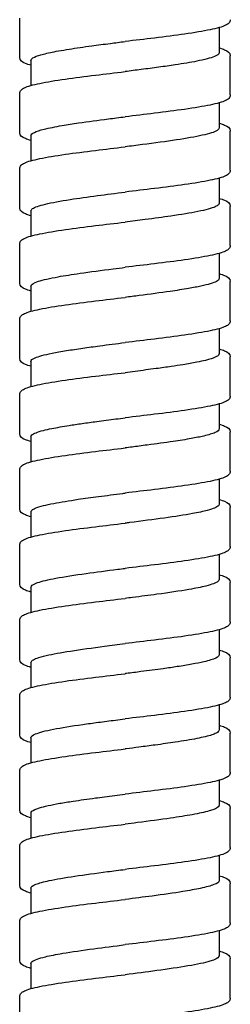
# Model space of a CAD drawing. Units: millimetres. Extents: x -316 to 452, y -132 to 952.
# Drawn here: x -7 to 7, y 410 to 476 of the extents above; entities that cross this region are included whole.
import ezdxf

# ---------------------------------------------------------------- set-up
doc = ezdxf.new("R2010")
doc.units = ezdxf.units.MM
doc.header["$LTSCALE"] = 5.882353

# ---------------------------------------------------------------- blocks, each defined once
blk = doc.blocks.new('1984.C38.ACT_V1')
for p, q in [((-6.997, -446.366), (-6.997, -443.766)), ((6.253, -444.395), (6.253, -446.066)), ((-6.247, -446.566), (-6.247, -448.237)), ((7.003, -448.866), (7.003, -446.266)), ((-6.997, -451.366), (-6.997, -448.766)), ((6.253, -449.395), (6.253, -451.066)), ((7.003, -453.866), (7.003, -451.266)), ((-6.247, -451.566), (-6.247, -453.237)), ((-6.997, -456.366), (-6.997, -453.766)), ((6.253, -454.395), (6.253, -456.066)), ((-6.247, -456.566), (-6.247, -458.237)), ((7.003, -458.866), (7.003, -456.266)), ((-6.997, -461.366), (-6.997, -458.766)), ((6.253, -459.395), (6.253, -461.066)), ((-6.247, -461.566), (-6.247, -463.237)), ((7.003, -463.866), (7.003, -461.266)), ((-6.997, -466.366), (-6.997, -463.766)), ((6.253, -464.395), (6.253, -466.066)), ((7.003, -468.866), (7.003, -466.266)), ((-6.247, -466.566), (-6.247, -468.237)), ((-6.997, -471.366), (-6.997, -468.766)), ((6.253, -469.395), (6.253, -471.066)), ((-6.247, -471.566), (-6.247, -473.237)), ((7.003, -473.866), (7.003, -471.266)), ((-6.998, -476.366), (-6.998, -473.766)), ((6.253, -474.395), (6.253, -476.066)), ((-6.247, -476.566), (-6.247, -478.237)), ((7.003, -478.866), (7.003, -476.266)), ((-6.997, -481.366), (-6.997, -478.766)), ((6.253, -479.395), (6.253, -481.066)), ((7.003, -483.866), (7.003, -481.266)), ((-6.247, -481.566), (-6.247, -483.237)), ((-6.997, -486.366), (-6.997, -483.766)), ((6.253, -484.395), (6.253, -486.066)), ((-6.247, -486.566), (-6.247, -488.237)), ((7.003, -488.866), (7.003, -486.266)), ((-6.997, -491.366), (-6.997, -488.766)), ((6.253, -489.395), (6.253, -491.066)), ((-6.247, -491.566), (-6.247, -493.237)), ((7.003, -493.866), (7.003, -491.266)), ((-6.997, -496.366), (-6.997, -493.766)), ((6.253, -494.395), (6.253, -496.066)), ((7.003, -498.866), (7.003, -496.266)), ((-6.247, -496.566), (-6.247, -498.237)), ((-6.997, -501.366), (-6.997, -498.766)), ((6.253, -499.395), (6.253, -501.066)), ((-6.247, -501.566), (-6.247, -503.237)), ((7.003, -503.866), (7.003, -501.266)), ((-6.997, -506.366), (-6.997, -503.766)), ((6.253, -504.395), (6.253, -506.066)), ((7.003, -508.866), (7.003, -506.266)), ((-6.247, -506.566), (-6.247, -508.237)), ((-6.997, -511.366), (-6.997, -508.766))]:
    blk.add_line(p, q)
for points, knots in [([(7.003, -443.866), (7.003, -443.957), (6.957, -444.037), (6.846, -444.154), (6.774, -444.197), (6.463, -444.348), (6.12, -444.441), (5.202, -444.632), (4.618, -444.728), (3.355, -444.909), (2.673, -444.997), (1.331, -445.161), (0.663, -445.239), (0.003, -445.316)], [0, 0, 0, 0, 0.079651, 0.079651, 0.172287, 0.172287, 0.415637, 0.415637, 0.659296, 0.659296, 0.88246, 0.88246, 1.081981, 1.081981, 1.081981, 1.081981]), ([(-6.247, -446.566), (-6.247, -446.492), (-6.167, -446.419), (-5.868, -446.28), (-5.669, -446.215), (-5.141, -446.08), (-4.806, -446.011), (-4.195, -445.901), (-3.954, -445.86), (-3.241, -445.748), (-2.741, -445.676), (-1.81, -445.549), (-1.395, -445.495), (-0.649, -445.399), (-0.323, -445.357), (0.003, -445.316)], [61.4937312, 61.4937312, 61.4937312, 61.4937312, 61.6692464, 61.6692464, 61.8233828, 61.8233828, 61.9892419, 61.9892419, 62.0851283, 62.0851283, 62.2566156, 62.2566156, 62.386136, 62.386136, 62.484937, 62.484937, 62.484937, 62.484937]), ([(6.253, -446.066), (6.253, -446.15), (6.149, -446.233), (5.693, -446.42), (5.296, -446.522), (4.363, -446.706), (3.876, -446.787), (2.991, -446.92), (2.628, -446.972), (1.872, -447.075), (1.481, -447.126), (0.726, -447.224), (0.364, -447.27), (0.003, -447.316)], [46.6048565, 46.6048565, 46.6048565, 46.6048565, 46.8047161, 46.8047161, 47.0483588, 47.0483588, 47.2421794, 47.2421794, 47.3647993, 47.3647993, 47.4870875, 47.4870875, 47.5968535, 47.5968535, 47.5968535, 47.5968535]), ([(6.253, -445.737), (6.398, -445.778), (6.522, -445.82), (6.819, -445.947), (7.003, -446.045), (7.003, -446.266)], [0.7855725, 0.7855725, 0.7855725, 0.7855725, 0.8881375, 0.8881375, 1.0815223, 1.0815223, 1.0815223, 1.0815223]), ([(-6.247, -446.895), (-6.393, -446.854), (-6.516, -446.812), (-6.814, -446.685), (-6.997, -446.587), (-6.997, -446.366)], [0.7855221, 0.7855221, 0.7855221, 0.7855221, 0.888056, 0.888056, 1.0813993, 1.0813993, 1.0813993, 1.0813993]), ([(-6.997, -448.766), (-6.997, -448.675), (-6.952, -448.595), (-6.84, -448.477), (-6.768, -448.434), (-6.456, -448.283), (-6.113, -448.19), (-5.195, -447.999), (-4.61, -447.903), (-3.347, -447.722), (-2.666, -447.635), (-1.325, -447.471), (-0.658, -447.393), (0.003, -447.316)], [0, 0, 0, 0, 0.07971, 0.07971, 0.172443, 0.172443, 0.415945, 0.415945, 0.659697, 0.659697, 0.882582, 0.882582, 1.082057, 1.082057, 1.082057, 1.082057]), ([(7.003, -448.866), (7.003, -448.957), (6.957, -449.037), (6.846, -449.154), (6.774, -449.197), (6.463, -449.348), (6.12, -449.441), (5.202, -449.632), (4.618, -449.728), (3.355, -449.909), (2.673, -449.997), (1.331, -450.161), (0.664, -450.239), (0.003, -450.316)], [0, 0, 0, 0, 0.079638, 0.079638, 0.172257, 0.172257, 0.415561, 0.415561, 0.659246, 0.659246, 0.882406, 0.882406, 1.08197, 1.08197, 1.08197, 1.08197]), ([(-6.247, -451.566), (-6.247, -451.494), (-6.171, -451.423), (-5.873, -451.281), (-5.656, -451.211), (-5.049, -451.059), (-4.641, -450.978), (-3.832, -450.84), (-3.468, -450.783), (-2.466, -450.636), (-1.797, -450.547), (-0.737, -450.41), (-0.367, -450.363), (0.003, -450.316)], [57.526166, 57.526166, 57.526166, 57.526166, 57.6969213, 57.6969213, 57.863899, 57.863899, 58.057195, 58.057195, 58.1922541, 58.1922541, 58.4057729, 58.4057729, 58.5178723, 58.5178723, 58.5178723, 58.5178723]), ([(6.253, -451.066), (6.253, -451.121), (6.208, -451.175), (5.948, -451.337), (5.614, -451.442), (4.68, -451.651), (4.098, -451.752), (2.738, -451.959), (1.97, -452.063), (0.78, -452.217), (0.391, -452.266), (0.003, -452.316)], [50.572021, 50.572021, 50.572021, 50.572021, 50.7028358, 50.7028358, 50.9552107, 50.9552107, 51.1986094, 51.1986094, 51.4466649, 51.4466649, 51.5647146, 51.5647146, 51.5647146, 51.5647146]), ([(6.253, -450.737), (6.398, -450.778), (6.522, -450.82), (6.819, -450.947), (7.003, -451.045), (7.003, -451.266)], [0.7855779, 0.7855779, 0.7855779, 0.7855779, 0.8881724, 0.8881724, 1.0815301, 1.0815301, 1.0815301, 1.0815301]), ([(-6.247, -451.895), (-6.393, -451.854), (-6.516, -451.812), (-6.814, -451.684), (-6.997, -451.587), (-6.997, -451.366)], [0.785549, 0.785549, 0.785549, 0.785549, 0.8882016, 0.8882016, 1.0814366, 1.0814366, 1.0814366, 1.0814366]), ([(-6.997, -453.766), (-6.997, -453.675), (-6.952, -453.595), (-6.84, -453.478), (-6.769, -453.434), (-6.457, -453.284), (-6.115, -453.19), (-5.197, -453), (-4.613, -452.904), (-3.35, -452.723), (-2.668, -452.635), (-1.326, -452.471), (-0.658, -452.393), (0.003, -452.316)], [0, 0, 0, 0, 0.079607, 0.079607, 0.172197, 0.172197, 0.415487, 0.415487, 0.659276, 0.659276, 0.882345, 0.882345, 1.082008, 1.082008, 1.082008, 1.082008]), ([(7.003, -453.866), (7.003, -453.957), (6.958, -454.037), (6.846, -454.154), (6.774, -454.197), (6.463, -454.348), (6.12, -454.441), (5.203, -454.632), (4.619, -454.728), (3.356, -454.909), (2.674, -454.997), (1.332, -455.16), (0.664, -455.239), (0.003, -455.316)], [0, 0, 0, 0, 0.079618, 0.079618, 0.172213, 0.172213, 0.415465, 0.415465, 0.659202, 0.659202, 0.882302, 0.882302, 1.081956, 1.081956, 1.081956, 1.081956]), ([(-6.247, -456.566), (-6.247, -456.517), (-6.212, -456.468), (-5.997, -456.319), (-5.708, -456.22), (-4.859, -456.016), (-4.298, -455.914), (-3.089, -455.724), (-2.477, -455.639), (-1.235, -455.473), (-0.617, -455.395), (0.003, -455.316)], [53.5570518, 53.5570518, 53.5570518, 53.5570518, 53.6731326, 53.6731326, 53.9112064, 53.9112064, 54.1563481, 54.1563481, 54.3612744, 54.3612744, 54.5493762, 54.5493762, 54.5493762, 54.5493762]), ([(6.253, -455.737), (6.398, -455.778), (6.522, -455.819), (6.819, -455.947), (7.003, -456.044), (7.003, -456.266)], [0.7855925, 0.7855925, 0.7855925, 0.7855925, 0.8880883, 0.8880883, 1.0815823, 1.0815823, 1.0815823, 1.0815823]), ([(-6.247, -456.895), (-6.393, -456.854), (-6.516, -456.812), (-6.814, -456.684), (-6.997, -456.587), (-6.997, -456.366)], [0.7855769, 0.7855769, 0.7855769, 0.7855769, 0.8881577, 0.8881577, 1.0814884, 1.0814884, 1.0814884, 1.0814884]), ([(6.253, -456.066), (6.253, -456.097), (6.238, -456.128), (6.168, -456.204), (6.098, -456.249), (5.763, -456.4), (5.369, -456.505), (4.343, -456.712), (3.735, -456.811), (2.514, -456.989), (1.939, -457.066), (0.901, -457.202), (0.452, -457.259), (0.003, -457.316)], [54.5390455, 54.5390455, 54.5390455, 54.5390455, 54.6133426, 54.6133426, 54.7196427, 54.7196427, 54.9720194, 54.9720194, 55.2097262, 55.2097262, 55.3946956, 55.3946956, 55.5311735, 55.5311735, 55.5311735, 55.5311735]), ([(-6.997, -458.766), (-6.997, -458.675), (-6.952, -458.595), (-6.84, -458.478), (-6.769, -458.434), (-6.457, -458.284), (-6.114, -458.19), (-5.196, -458), (-4.612, -457.903), (-3.349, -457.722), (-2.667, -457.635), (-1.326, -457.471), (-0.658, -457.393), (0.003, -457.316)], [0, 0, 0, 0, 0.07965, 0.07965, 0.172299, 0.172299, 0.415714, 0.415714, 0.659459, 0.659459, 0.882458, 0.882458, 1.082028, 1.082028, 1.082028, 1.082028]), ([(7.003, -458.866), (7.003, -458.957), (6.958, -459.037), (6.846, -459.154), (6.775, -459.197), (6.463, -459.348), (6.121, -459.441), (5.204, -459.632), (4.62, -459.728), (3.357, -459.909), (2.675, -459.996), (1.333, -460.16), (0.664, -460.239), (0.003, -460.316)], [0, 0, 0, 0, 0.079587, 0.079587, 0.172139, 0.172139, 0.415282, 0.415282, 0.659045, 0.659045, 0.882185, 0.882185, 1.081928, 1.081928, 1.081928, 1.081928]), ([(-6.247, -461.566), (-6.247, -461.565), (-6.247, -461.565), (-6.245, -461.458), (-6.076, -461.352), (-5.44, -461.145), (-4.995, -461.046), (-4.011, -460.867), (-3.521, -460.79), (-2.304, -460.614), (-1.559, -460.516), (-0.526, -460.383), (-0.262, -460.35), (0.003, -460.316)], [49.5904861, 49.5904861, 49.5904861, 49.5904861, 49.5919478, 49.5919478, 49.8444642, 49.8444642, 50.0836718, 50.0836718, 50.2678296, 50.2678296, 50.502665, 50.502665, 50.5828166, 50.5828166, 50.5828166, 50.5828166]), ([(6.253, -461.066), (6.253, -461.129), (6.193, -461.192), (5.882, -461.36), (5.535, -461.463), (4.808, -461.62), (4.531, -461.673), (3.851, -461.79), (3.438, -461.854), (2.358, -462.011), (1.666, -462.103), (0.636, -462.235), (0.319, -462.276), (0.003, -462.316)], [58.5073722, 58.5073722, 58.5073722, 58.5073722, 58.6580455, 58.6580455, 58.9052731, 58.9052731, 59.0309079, 59.0309079, 59.1838281, 59.1838281, 59.4030561, 59.4030561, 59.4989701, 59.4989701, 59.4989701, 59.4989701]), ([(6.253, -460.737), (6.398, -460.778), (6.522, -460.819), (6.819, -460.947), (7.003, -461.045), (7.003, -461.266)], [0.785576, 0.785576, 0.785576, 0.785576, 0.8881027, 0.8881027, 1.0814882, 1.0814882, 1.0814882, 1.0814882]), ([(-6.247, -461.895), (-6.393, -461.854), (-6.516, -461.812), (-6.814, -461.684), (-6.997, -461.587), (-6.997, -461.366)], [0.7855666, 0.7855666, 0.7855666, 0.7855666, 0.8881396, 0.8881396, 1.0814571, 1.0814571, 1.0814571, 1.0814571]), ([(-6.997, -463.766), (-6.997, -463.675), (-6.952, -463.595), (-6.84, -463.477), (-6.768, -463.434), (-6.457, -463.284), (-6.114, -463.19), (-5.196, -463), (-4.612, -462.904), (-3.349, -462.722), (-2.667, -462.635), (-1.326, -462.471), (-0.658, -462.393), (0.003, -462.316)], [0, 0, 0, 0, 0.079644, 0.079644, 0.172273, 0.172273, 0.415613, 0.415613, 0.659308, 0.659308, 0.8824, 0.8824, 1.081975, 1.081975, 1.081975, 1.081975]), ([(7.003, -463.866), (7.003, -463.957), (6.958, -464.037), (6.846, -464.154), (6.774, -464.197), (6.463, -464.348), (6.12, -464.441), (5.203, -464.632), (4.618, -464.728), (3.355, -464.909), (2.673, -464.997), (1.332, -465.16), (0.664, -465.239), (0.003, -465.316)], [0, 0, 0, 0, 0.079625, 0.079625, 0.172235, 0.172235, 0.415559, 0.415559, 0.659318, 0.659318, 0.882394, 0.882394, 1.082004, 1.082004, 1.082004, 1.082004]), ([(-6.247, -466.566), (-6.247, -466.488), (-6.157, -466.41), (-5.742, -466.228), (-5.356, -466.125), (-4.556, -465.964), (-4.234, -465.907), (-3.545, -465.795), (-3.183, -465.74), (-2.439, -465.634), (-2.061, -465.583), (-1.126, -465.459), (-0.563, -465.388), (0.003, -465.316)], [45.6228298, 45.6228298, 45.6228298, 45.6228298, 45.8089825, 45.8089825, 46.0551363, 46.0551363, 46.1917548, 46.1917548, 46.3211592, 46.3211592, 46.4434025, 46.4434025, 46.6146738, 46.6146738, 46.6146738, 46.6146738]), ([(6.253, -465.736), (6.398, -465.778), (6.522, -465.819), (6.82, -465.947), (7.003, -466.045), (7.003, -466.266)], [0.7855361, 0.7855361, 0.7855361, 0.7855361, 0.8881134, 0.8881134, 1.0814027, 1.0814027, 1.0814027, 1.0814027]), ([(-6.247, -466.895), (-6.393, -466.854), (-6.516, -466.812), (-6.814, -466.684), (-6.997, -466.587), (-6.997, -466.366)], [0.7855799, 0.7855799, 0.7855799, 0.7855799, 0.8882247, 0.8882247, 1.0815017, 1.0815017, 1.0815017, 1.0815017]), ([(6.253, -466.066), (6.253, -466.085), (6.248, -466.104), (6.205, -466.18), (6.123, -466.238), (5.843, -466.363), (5.63, -466.43), (5.189, -466.539), (4.996, -466.581), (4.502, -466.678), (4.187, -466.734), (3.603, -466.828), (3.348, -466.867), (2.76, -466.953), (2.422, -467), (1.62, -467.108), (1.15, -467.169), (0.45, -467.259), (0.227, -467.287), (0.003, -467.316)], [62.4736187, 62.4736187, 62.4736187, 62.4736187, 62.5185057, 62.5185057, 62.6559923, 62.6559923, 62.8151131, 62.8151131, 62.9150617, 62.9150617, 63.0468787, 63.0468787, 63.1392117, 63.1392117, 63.2512874, 63.2512874, 63.3963904, 63.3963904, 63.4641414, 63.4641414, 63.4641414, 63.4641414]), ([(-6.997, -468.766), (-6.997, -468.675), (-6.952, -468.595), (-6.84, -468.478), (-6.769, -468.434), (-6.457, -468.284), (-6.115, -468.19), (-5.197, -468), (-4.613, -467.904), (-3.35, -467.722), (-2.667, -467.635), (-1.326, -467.471), (-0.658, -467.393), (0.003, -467.316)], [0, 0, 0, 0, 0.079626, 0.079626, 0.172236, 0.172236, 0.415547, 0.415547, 0.659291, 0.659291, 0.882425, 0.882425, 1.081999, 1.081999, 1.081999, 1.081999]), ([(7.003, -468.866), (7.003, -468.957), (6.958, -469.037), (6.846, -469.154), (6.774, -469.197), (6.462, -469.348), (6.119, -469.442), (5.201, -469.632), (4.616, -469.728), (3.353, -469.91), (2.671, -469.997), (1.331, -470.161), (0.663, -470.239), (0.003, -470.316)], [0, 0, 0, 0, 0.079682, 0.079682, 0.172386, 0.172386, 0.415929, 0.415929, 0.659734, 0.659734, 0.882674, 0.882674, 1.08212, 1.08212, 1.08212, 1.08212]), ([(-6.247, -471.566), (-6.247, -471.529), (-6.227, -471.492), (-6.075, -471.354), (-5.817, -471.254), (-5.257, -471.11), (-5.066, -471.067), (-4.521, -470.957), (-4.137, -470.89), (-3.439, -470.779), (-3.149, -470.736), (-2.533, -470.647), (-2.208, -470.603), (-1.457, -470.503), (-1.029, -470.447), (-0.397, -470.367), (-0.197, -470.341), (0.003, -470.316)], [41.6580272, 41.6580272, 41.6580272, 41.6580272, 41.7465154, 41.7465154, 41.9859583, 41.9859583, 42.0880266, 42.0880266, 42.2478291, 42.2478291, 42.3508239, 42.3508239, 42.4569753, 42.4569753, 42.5887512, 42.5887512, 42.649196, 42.649196, 42.649196, 42.649196]), ([(6.253, -470.737), (6.398, -470.778), (6.522, -470.82), (6.819, -470.947), (7.003, -471.045), (7.003, -471.266)], [0.7855544, 0.7855544, 0.7855544, 0.7855544, 0.8881895, 0.8881895, 1.0814546, 1.0814546, 1.0814546, 1.0814546]), ([(-6.247, -471.895), (-6.393, -471.854), (-6.516, -471.812), (-6.814, -471.684), (-6.997, -471.587), (-6.997, -471.366)], [0.785575, 0.785575, 0.785575, 0.785575, 0.8881408, 0.8881408, 1.0814969, 1.0814969, 1.0814969, 1.0814969]), ([(6.253, -471.066), (6.253, -471.143), (6.164, -471.22), (5.817, -471.374), (5.562, -471.451), (4.993, -471.583), (4.716, -471.638), (4.043, -471.759), (3.637, -471.824), (2.664, -471.968), (2.087, -472.046), (1.307, -472.149), (1.128, -472.172), (0.634, -472.235), (0.319, -472.275), (0.003, -472.316)], [66.4402119, 66.4402119, 66.4402119, 66.4402119, 66.6243357, 66.6243357, 66.8063639, 66.8063639, 66.9383331, 66.9383331, 67.0932124, 67.0932124, 67.2805929, 67.2805929, 67.3360188, 67.3360188, 67.431595, 67.431595, 67.431595, 67.431595]), ([(-6.998, -473.766), (-6.998, -473.675), (-6.952, -473.595), (-6.841, -473.478), (-6.769, -473.434), (-6.458, -473.284), (-6.115, -473.191), (-5.198, -473), (-4.614, -472.904), (-3.351, -472.723), (-2.669, -472.635), (-1.327, -472.471), (-0.658, -472.393), (0.003, -472.316)], [0, 0, 0, 0, 0.07959, 0.07959, 0.172144, 0.172144, 0.415276, 0.415276, 0.658991, 0.658991, 0.882184, 0.882184, 1.081916, 1.081916, 1.081916, 1.081916]), ([(7.003, -473.866), (7.003, -473.957), (6.957, -474.037), (6.846, -474.154), (6.774, -474.198), (6.462, -474.348), (6.119, -474.442), (5.201, -474.632), (4.616, -474.728), (3.353, -474.909), (2.672, -474.997), (1.331, -475.16), (0.663, -475.238), (0.003, -475.316)], [0, 0, 0, 0, 0.079717, 0.079717, 0.172455, 0.172455, 0.415903, 0.415903, 0.659646, 0.659646, 0.882529, 0.882529, 1.082033, 1.082033, 1.082033, 1.082033]), ([(-6.247, -476.566), (-6.247, -476.526), (-6.224, -476.486), (-6.128, -476.405), (-6.055, -476.364), (-5.822, -476.265), (-5.638, -476.207), (-5.215, -476.1), (-4.988, -476.05), (-4.271, -475.91), (-3.722, -475.82), (-2.685, -475.668), (-2.234, -475.606), (-1.24, -475.474), (-0.695, -475.405), (-0.097, -475.328), (-0.047, -475.322), (0.003, -475.316)], [37.6898599, 37.6898599, 37.6898599, 37.6898599, 37.784766, 37.784766, 37.8823151, 37.8823151, 38.0199385, 38.0199385, 38.1381628, 38.1381628, 38.3521387, 38.3521387, 38.4998349, 38.4998349, 38.6657238, 38.6657238, 38.6808301, 38.6808301, 38.6808301, 38.6808301]), ([(6.253, -476.066), (6.253, -476.095), (6.24, -476.125), (6.121, -476.26), (5.87, -476.363), (5.204, -476.538), (4.873, -476.609), (3.95, -476.777), (3.317, -476.874), (1.892, -477.074), (1.11, -477.175), (0.209, -477.29), (0.106, -477.303), (0.003, -477.316)], [70.4054815, 70.4054815, 70.4054815, 70.4054815, 70.4762928, 70.4762928, 70.7246319, 70.7246319, 70.892204, 70.892204, 71.1249821, 71.1249821, 71.3664898, 71.3664898, 71.3976985, 71.3976985, 71.3976985, 71.3976985]), ([(6.253, -475.737), (6.398, -475.778), (6.522, -475.819), (6.819, -475.947), (7.003, -476.045), (7.003, -476.266)], [0.7855629, 0.7855629, 0.7855629, 0.7855629, 0.888184, 0.888184, 1.0814492, 1.0814492, 1.0814492, 1.0814492]), ([(-6.247, -476.895), (-6.392, -476.854), (-6.516, -476.812), (-6.814, -476.685), (-6.998, -476.587), (-6.998, -476.366)], [0.7855921, 0.7855921, 0.7855921, 0.7855921, 0.8880708, 0.8880708, 1.0816017, 1.0816017, 1.0816017, 1.0816017]), ([(-6.997, -478.766), (-6.997, -478.675), (-6.952, -478.595), (-6.84, -478.478), (-6.769, -478.434), (-6.457, -478.284), (-6.114, -478.19), (-5.197, -478), (-4.613, -477.904), (-3.35, -477.723), (-2.668, -477.635), (-1.326, -477.471), (-0.658, -477.393), (0.003, -477.316)], [0, 0, 0, 0, 0.079632, 0.079632, 0.172242, 0.172242, 0.41551, 0.41551, 0.659159, 0.659159, 0.882292, 0.882292, 1.081936, 1.081936, 1.081936, 1.081936]), ([(7.003, -478.866), (7.003, -478.957), (6.958, -479.037), (6.846, -479.154), (6.774, -479.197), (6.462, -479.348), (6.12, -479.441), (5.201, -479.632), (4.617, -479.728), (3.354, -479.909), (2.672, -479.997), (1.331, -480.16), (0.663, -480.238), (0.003, -480.316)], [0, 0, 0, 0, 0.079666, 0.079666, 0.172338, 0.172338, 0.415792, 0.415792, 0.65952, 0.65952, 0.882496, 0.882496, 1.082036, 1.082036, 1.082036, 1.082036]), ([(-6.247, -481.566), (-6.247, -481.542), (-6.239, -481.518), (-6.167, -481.417), (-6.026, -481.341), (-5.519, -481.166), (-5.107, -481.07), (-4.021, -480.866), (-3.337, -480.761), (-1.916, -480.562), (-1.207, -480.47), (-0.321, -480.357), (-0.159, -480.336), (0.003, -480.316)], [33.7219313, 33.7219313, 33.7219313, 33.7219313, 33.7792241, 33.7792241, 33.9613095, 33.9613095, 34.193004, 34.193004, 34.4454543, 34.4454543, 34.6649759, 34.6649759, 34.7141314, 34.7141314, 34.7141314, 34.7141314]), ([(6.253, -480.736), (6.398, -480.778), (6.522, -480.819), (6.819, -480.947), (7.003, -481.045), (7.003, -481.266)], [0.7855374, 0.7855374, 0.7855374, 0.7855374, 0.888105, 0.888105, 1.0814551, 1.0814551, 1.0814551, 1.0814551]), ([(-6.247, -481.895), (-6.392, -481.854), (-6.516, -481.812), (-6.814, -481.684), (-6.997, -481.587), (-6.997, -481.366)], [0.7855701, 0.7855701, 0.7855701, 0.7855701, 0.8881079, 0.8881079, 1.0815499, 1.0815499, 1.0815499, 1.0815499]), ([(6.253, -481.066), (6.253, -481.106), (6.229, -481.146), (6.061, -481.288), (5.788, -481.39), (5.07, -481.569), (4.691, -481.645), (3.637, -481.828), (2.916, -481.933), (1.603, -482.111), (1.054, -482.182), (0.332, -482.274), (0.167, -482.295), (0.003, -482.316)], [74.3738983, 74.3738983, 74.3738983, 74.3738983, 74.4690122, 74.4690122, 74.7125272, 74.7125272, 74.8940242, 74.8940242, 75.1470505, 75.1470505, 75.3162318, 75.3162318, 75.3660503, 75.3660503, 75.3660503, 75.3660503]), ([(-6.997, -483.766), (-6.997, -483.675), (-6.952, -483.595), (-6.84, -483.477), (-6.768, -483.434), (-6.457, -483.284), (-6.114, -483.19), (-5.196, -483), (-4.613, -482.904), (-3.35, -482.723), (-2.668, -482.635), (-1.326, -482.471), (-0.658, -482.393), (0.003, -482.316)], [0, 0, 0, 0, 0.07966, 0.07966, 0.172303, 0.172303, 0.415662, 0.415662, 0.659155, 0.659155, 0.882294, 0.882294, 1.081938, 1.081938, 1.081938, 1.081938]), ([(7.003, -483.866), (7.003, -483.957), (6.957, -484.037), (6.846, -484.154), (6.774, -484.198), (6.462, -484.348), (6.118, -484.442), (5.199, -484.633), (4.615, -484.729), (3.352, -484.91), (2.67, -484.997), (1.33, -485.16), (0.663, -485.238), (0.003, -485.316)], [0, 0, 0, 0, 0.079756, 0.079756, 0.172543, 0.172543, 0.416151, 0.416151, 0.659771, 0.659771, 0.882721, 0.882721, 1.082032, 1.082032, 1.082032, 1.082032]), ([(-6.247, -486.566), (-6.247, -486.518), (-6.213, -486.47), (-6.077, -486.374), (-5.976, -486.326), (-5.683, -486.221), (-5.477, -486.163), (-4.801, -486.006), (-4.256, -485.907), (-2.94, -485.702), (-2.169, -485.596), (-0.908, -485.432), (-0.453, -485.374), (0.003, -485.316)], [29.7539666, 29.7539666, 29.7539666, 29.7539666, 29.8687014, 29.8687014, 29.9821583, 29.9821583, 30.1192976, 30.1192976, 30.3552954, 30.3552954, 30.6077443, 30.6077443, 30.745988, 30.745988, 30.745988, 30.745988]), ([(6.253, -485.737), (6.398, -485.778), (6.521, -485.819), (6.819, -485.947), (7.003, -486.045), (7.003, -486.266)], [0.7855558, 0.7855558, 0.7855558, 0.7855558, 0.8880367, 0.8880367, 1.0815379, 1.0815379, 1.0815379, 1.0815379]), ([(-6.247, -486.895), (-6.392, -486.854), (-6.516, -486.812), (-6.813, -486.684), (-6.997, -486.587), (-6.997, -486.366)], [0.7855472, 0.7855472, 0.7855472, 0.7855472, 0.8880283, 0.8880283, 1.0815549, 1.0815549, 1.0815549, 1.0815549]), ([(6.253, -486.066), (6.253, -486.072), (6.252, -486.079), (6.247, -486.105), (6.238, -486.125), (6.155, -486.231), (5.978, -486.317), (5.567, -486.444), (5.415, -486.485), (5.011, -486.579), (4.743, -486.633), (4.15, -486.74), (3.825, -486.794), (3.179, -486.892), (2.864, -486.938), (2.066, -487.049), (1.572, -487.114), (0.743, -487.221), (0.418, -487.263), (0.062, -487.308), (0.032, -487.312), (0.003, -487.316)], [78.3422093, 78.3422093, 78.3422093, 78.3422093, 78.3572714, 78.3572714, 78.4045896, 78.4045896, 78.6102473, 78.6102473, 78.7060567, 78.7060567, 78.8344423, 78.8344423, 78.9613234, 78.9613234, 79.0696743, 79.0696743, 79.2252575, 79.2252575, 79.3239775, 79.3239775, 79.3329253, 79.3329253, 79.3329253, 79.3329253]), ([(-6.997, -488.766), (-6.997, -488.675), (-6.952, -488.595), (-6.84, -488.477), (-6.768, -488.434), (-6.457, -488.284), (-6.114, -488.19), (-5.196, -488), (-4.612, -487.904), (-3.349, -487.723), (-2.668, -487.635), (-1.326, -487.471), (-0.658, -487.393), (0.003, -487.316)], [0, 0, 0, 0, 0.079657, 0.079657, 0.172292, 0.172292, 0.415706, 0.415706, 0.659312, 0.659312, 0.882369, 0.882369, 1.082006, 1.082006, 1.082006, 1.082006]), ([(7.003, -488.866), (7.003, -488.957), (6.957, -489.037), (6.845, -489.155), (6.773, -489.198), (6.461, -489.349), (6.117, -489.442), (5.198, -489.633), (4.614, -489.729), (3.351, -489.909), (2.669, -489.997), (1.329, -490.16), (0.662, -490.238), (0.003, -490.316)], [0, 0, 0, 0, 0.079821, 0.079821, 0.172711, 0.172711, 0.416321, 0.416321, 0.659655, 0.659655, 0.882773, 0.882773, 1.081958, 1.081958, 1.081958, 1.081958]), ([(-6.247, -491.566), (-6.247, -491.482), (-6.144, -491.399), (-5.688, -491.212), (-5.285, -491.109), (-4.216, -490.898), (-3.554, -490.793), (-2.477, -490.64), (-2.128, -490.592), (-1.4, -490.495), (-1.021, -490.446), (-0.425, -490.37), (-0.211, -490.343), (0.003, -490.316)], [25.7866607, 25.7866607, 25.7866607, 25.7866607, 25.9855211, 25.9855211, 26.2325375, 26.2325375, 26.4844589, 26.4844589, 26.5975454, 26.5975454, 26.7141346, 26.7141346, 26.7788293, 26.7788293, 26.7788293, 26.7788293]), ([(6.253, -491.066), (6.253, -491.132), (6.188, -491.198), (5.986, -491.302), (5.891, -491.34), (5.653, -491.42), (5.506, -491.461), (5.003, -491.584), (4.586, -491.665), (3.86, -491.787), (3.604, -491.828), (2.922, -491.93), (2.48, -491.992), (1.665, -492.102), (1.301, -492.149), (0.65, -492.233), (0.366, -492.269), (0.056, -492.309), (0.029, -492.312), (0.003, -492.316)], [82.3090046, 82.3090046, 82.3090046, 82.3090046, 82.4662425, 82.4662425, 82.5567127, 82.5567127, 82.6545788, 82.6545788, 82.8487899, 82.8487899, 82.9452681, 82.9452681, 83.0926212, 83.0926212, 83.2057445, 83.2057445, 83.2916976, 83.2916976, 83.2997029, 83.2997029, 83.2997029, 83.2997029]), ([(6.253, -490.737), (6.398, -490.778), (6.521, -490.819), (6.819, -490.947), (7.003, -491.045), (7.003, -491.266)], [0.7855631, 0.7855631, 0.7855631, 0.7855631, 0.8880491, 0.8880491, 1.0816038, 1.0816038, 1.0816038, 1.0816038]), ([(-6.247, -491.895), (-6.392, -491.854), (-6.516, -491.812), (-6.814, -491.684), (-6.997, -491.587), (-6.997, -491.366)], [0.7855577, 0.7855577, 0.7855577, 0.7855577, 0.8880393, 0.8880393, 1.0814798, 1.0814798, 1.0814798, 1.0814798]), ([(-6.997, -493.766), (-6.997, -493.675), (-6.952, -493.595), (-6.84, -493.477), (-6.768, -493.434), (-6.457, -493.284), (-6.114, -493.19), (-5.196, -493), (-4.612, -492.904), (-3.349, -492.723), (-2.668, -492.635), (-1.326, -492.471), (-0.658, -492.393), (0.003, -492.316)], [0, 0, 0, 0, 0.079677, 0.079677, 0.172343, 0.172343, 0.415876, 0.415876, 0.65941, 0.65941, 0.882364, 0.882364, 1.082034, 1.082034, 1.082034, 1.082034]), ([(7.003, -493.866), (7.003, -493.957), (6.957, -494.037), (6.846, -494.155), (6.774, -494.198), (6.461, -494.349), (6.118, -494.442), (5.2, -494.633), (4.616, -494.728), (3.353, -494.909), (2.67, -494.997), (1.329, -495.16), (0.663, -495.238), (0.003, -495.316)], [0, 0, 0, 0, 0.079779, 0.079779, 0.172576, 0.172576, 0.415985, 0.415985, 0.659419, 0.659419, 0.882624, 0.882624, 1.081904, 1.081904, 1.081904, 1.081904]), ([(-6.247, -496.566), (-6.247, -496.53), (-6.228, -496.494), (-6.108, -496.381), (-5.937, -496.303), (-5.524, -496.176), (-5.333, -496.128), (-4.885, -496.028), (-4.624, -495.977), (-4.062, -495.878), (-3.764, -495.83), (-2.987, -495.711), (-2.49, -495.641), (-1.768, -495.544), (-1.566, -495.518), (-0.913, -495.432), (-0.456, -495.374), (0.003, -495.316)], [21.821095, 21.821095, 21.821095, 21.821095, 21.90605, 21.90605, 22.0914636, 22.0914636, 22.2068741, 22.2068741, 22.3279209, 22.3279209, 22.4430523, 22.4430523, 22.609572, 22.609572, 22.6730187, 22.6730187, 22.8119687, 22.8119687, 22.8119687, 22.8119687]), ([(6.253, -495.736), (6.398, -495.778), (6.521, -495.819), (6.819, -495.947), (7.003, -496.045), (7.003, -496.266)], [0.7855029, 0.7855029, 0.7855029, 0.7855029, 0.8879572, 0.8879572, 1.0814795, 1.0814795, 1.0814795, 1.0814795]), ([(-6.247, -496.895), (-6.392, -496.854), (-6.516, -496.812), (-6.814, -496.684), (-6.997, -496.587), (-6.997, -496.366)], [0.7855082, 0.7855082, 0.7855082, 0.7855082, 0.8880173, 0.8880173, 1.0814753, 1.0814753, 1.0814753, 1.0814753]), ([(6.253, -496.066), (6.253, -496.089), (6.245, -496.112), (6.162, -496.235), (5.946, -496.334), (5.304, -496.517), (4.926, -496.599), (4.05, -496.759), (3.566, -496.835), (2.353, -497.012), (1.604, -497.111), (0.554, -497.245), (0.279, -497.281), (0.003, -497.316)], [1.9819767, 1.9819767, 1.9819767, 1.9819767, 2.0364228, 2.0364228, 2.2747325, 2.2747325, 2.4707486, 2.4707486, 2.6538036, 2.6538036, 2.8903524, 2.8903524, 2.97399, 2.97399, 2.97399, 2.97399]), ([(-6.997, -498.766), (-6.997, -498.675), (-6.952, -498.595), (-6.84, -498.477), (-6.768, -498.434), (-6.457, -498.284), (-6.114, -498.19), (-5.196, -498), (-4.612, -497.904), (-3.349, -497.723), (-2.668, -497.635), (-1.326, -497.471), (-0.658, -497.393), (0.003, -497.316)], [0, 0, 0, 0, 0.079667, 0.079667, 0.172318, 0.172318, 0.415753, 0.415753, 0.659294, 0.659294, 0.882377, 0.882377, 1.081989, 1.081989, 1.081989, 1.081989]), ([(7.003, -498.866), (7.003, -498.957), (6.957, -499.037), (6.845, -499.155), (6.773, -499.198), (6.461, -499.348), (6.118, -499.442), (5.199, -499.633), (4.615, -499.729), (3.352, -499.909), (2.67, -499.997), (1.33, -500.16), (0.663, -500.238), (0.003, -500.316)], [0, 0, 0, 0, 0.0798, 0.0798, 0.172613, 0.172613, 0.416147, 0.416147, 0.659697, 0.659697, 0.882687, 0.882687, 1.082021, 1.082021, 1.082021, 1.082021]), ([(-6.247, -501.566), (-6.247, -501.479), (-6.137, -501.393), (-5.713, -501.225), (-5.413, -501.143), (-4.569, -500.962), (-3.994, -500.863), (-2.674, -500.665), (-1.94, -500.566), (-0.784, -500.416), (-0.391, -500.366), (0.003, -500.316)], [17.855254, 17.855254, 17.855254, 17.855254, 18.0610002, 18.0610002, 18.2561566, 18.2561566, 18.4915606, 18.4915606, 18.7283055, 18.7283055, 18.8475887, 18.8475887, 18.8475887, 18.8475887]), ([(6.253, -500.737), (6.398, -500.778), (6.521, -500.819), (6.819, -500.947), (7.003, -501.045), (7.003, -501.266)], [0.7855451, 0.7855451, 0.7855451, 0.7855451, 0.8879807, 0.8879807, 1.0815118, 1.0815118, 1.0815118, 1.0815118]), ([(-6.247, -501.895), (-6.392, -501.854), (-6.516, -501.812), (-6.813, -501.684), (-6.997, -501.587), (-6.997, -501.366)], [0.7855416, 0.7855416, 0.7855416, 0.7855416, 0.8880115, 0.8880115, 1.0814966, 1.0814966, 1.0814966, 1.0814966]), ([(6.253, -501.066), (6.253, -501.154), (6.138, -501.242), (5.7, -501.413), (5.394, -501.495), (4.674, -501.648), (4.285, -501.718), (3.238, -501.887), (2.543, -501.985), (1.224, -502.16), (0.626, -502.236), (0.017, -502.314), (0.01, -502.315), (0.003, -502.316)], [5.9502528, 5.9502528, 5.9502528, 5.9502528, 6.1602367, 6.1602367, 6.356419, 6.356419, 6.5235788, 6.5235788, 6.7582276, 6.7582276, 6.9401852, 6.9401852, 6.9423151, 6.9423151, 6.9423151, 6.9423151]), ([(-6.997, -503.766), (-6.997, -503.675), (-6.952, -503.595), (-6.84, -503.477), (-6.769, -503.434), (-6.457, -503.284), (-6.114, -503.19), (-5.196, -503), (-4.612, -502.904), (-3.349, -502.723), (-2.668, -502.635), (-1.327, -502.471), (-0.658, -502.393), (0.003, -502.316)], [0, 0, 0, 0, 0.079648, 0.079648, 0.172269, 0.172269, 0.415714, 0.415714, 0.65938, 0.65938, 0.882335, 0.882335, 1.082037, 1.082037, 1.082037, 1.082037]), ([(7.003, -503.866), (7.003, -503.957), (6.957, -504.037), (6.845, -504.155), (6.774, -504.198), (6.462, -504.349), (6.118, -504.442), (5.2, -504.633), (4.615, -504.728), (3.353, -504.909), (2.67, -504.997), (1.33, -505.16), (0.663, -505.238), (0.003, -505.316)], [0, 0, 0, 0, 0.079755, 0.079755, 0.172551, 0.172551, 0.416067, 0.416067, 0.659547, 0.659547, 0.882658, 0.882658, 1.081977, 1.081977, 1.081977, 1.081977]), ([(-6.247, -506.566), (-6.247, -506.523), (-6.22, -506.481), (-6.033, -506.331), (-5.734, -506.226), (-4.971, -506.043), (-4.582, -505.968), (-3.532, -505.789), (-2.833, -505.688), (-1.407, -505.495), (-0.704, -505.406), (0.003, -505.316)], [13.8873572, 13.8873572, 13.8873572, 13.8873572, 13.9888038, 13.9888038, 14.2418388, 14.2418388, 14.422628, 14.422628, 14.6654473, 14.6654473, 14.8798632, 14.8798632, 14.8798632, 14.8798632]), ([(6.253, -506.066), (6.253, -506.079), (6.25, -506.093), (6.203, -506.211), (6, -506.314), (5.295, -506.523), (4.8, -506.627), (3.584, -506.835), (2.877, -506.938), (1.432, -507.134), (0.72, -507.225), (0.003, -507.316)], [9.9179474, 9.9179474, 9.9179474, 9.9179474, 9.9499795, 9.9499795, 10.1982585, 10.1982585, 10.4466732, 10.4466732, 10.6935332, 10.6935332, 10.91077, 10.91077, 10.91077, 10.91077]), ([(6.253, -505.737), (6.398, -505.778), (6.521, -505.819), (6.819, -505.947), (7.003, -506.045), (7.003, -506.266)], [0.7855535, 0.7855535, 0.7855535, 0.7855535, 0.8880508, 0.8880508, 1.0815155, 1.0815155, 1.0815155, 1.0815155]), ([(-6.247, -506.895), (-6.392, -506.854), (-6.516, -506.812), (-6.814, -506.684), (-6.997, -506.587), (-6.997, -506.366)], [0.7855459, 0.7855459, 0.7855459, 0.7855459, 0.8880365, 0.8880365, 1.0814527, 1.0814527, 1.0814527, 1.0814527]), ([(-6.997, -508.766), (-6.997, -508.675), (-6.952, -508.595), (-6.84, -508.477), (-6.769, -508.434), (-6.457, -508.284), (-6.115, -508.19), (-5.197, -508), (-4.613, -507.904), (-3.35, -507.723), (-2.668, -507.635), (-1.326, -507.471), (-0.658, -507.393), (0.003, -507.316)], [0, 0, 0, 0, 0.079638, 0.079638, 0.172231, 0.172231, 0.415505, 0.415505, 0.659259, 0.659259, 0.882295, 0.882295, 1.08197, 1.08197, 1.08197, 1.08197]), ([(7.003, -508.866), (7.003, -508.957), (6.957, -509.037), (6.846, -509.154), (6.774, -509.198), (6.462, -509.348), (6.119, -509.442), (5.201, -509.632), (4.616, -509.728), (3.353, -509.909), (2.671, -509.997), (1.33, -510.16), (0.663, -510.239), (0.003, -510.316)], [0, 0, 0, 0, 0.079716, 0.079716, 0.172432, 0.172432, 0.415837, 0.415837, 0.659441, 0.659441, 0.882534, 0.882534, 1.081963, 1.081963, 1.081963, 1.081963])]:
    blk.add_open_spline(points, degree=3, knots=knots)

msp = doc.modelspace()

# ---------------------------------------------------------------- block references
msp.add_blockref('1984.C38.ACT_V1', (0, 919.76))

doc.saveas('drawing.dxf')
